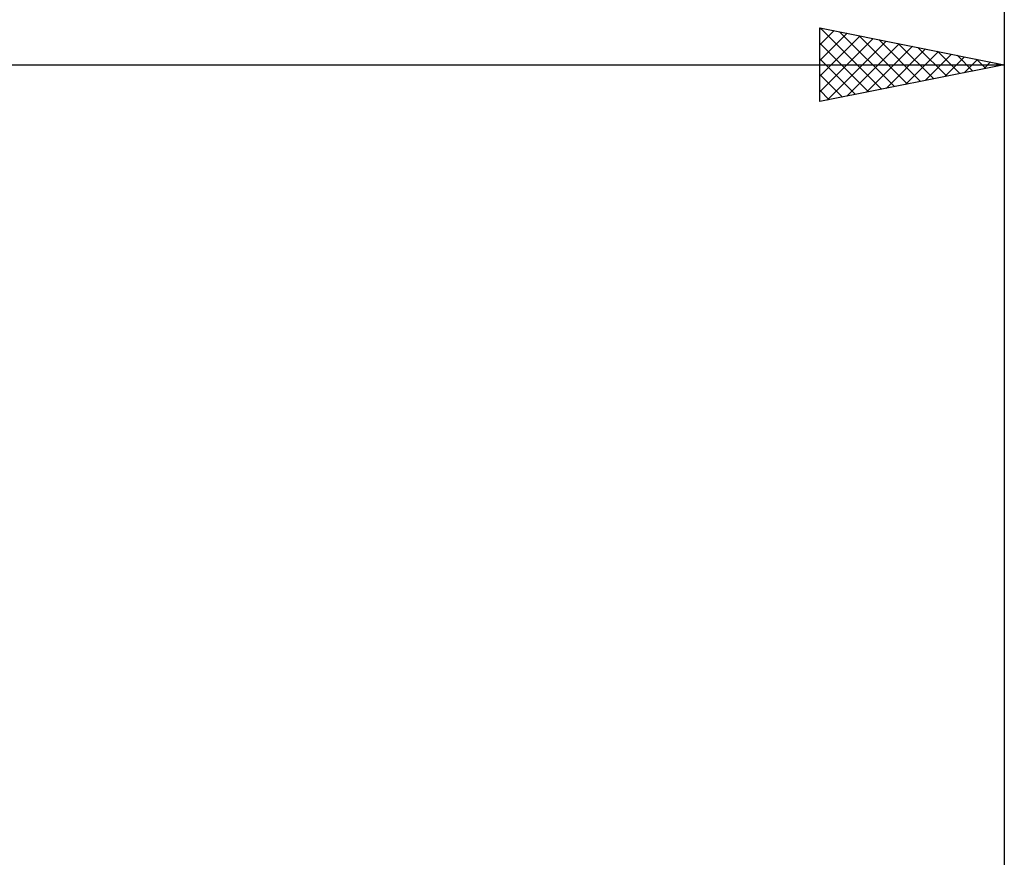
# Model space of a CAD drawing. Units: millimetres. Extents: x -88 to 141, y -66 to 66.
# Drawn here: x 59 to 86, y 9 to 31 of the extents above; entities that cross this region are included whole.
import ezdxf

# ---------------------------------------------------------------- set-up
doc = ezdxf.new("R2010")
doc.units = ezdxf.units.MM
doc.header["$LTSCALE"] = 7.8
doc.layers.add('2', color=7, linetype='CONTINUOUS')
doc.layers.add('SK2', color=7, linetype='CONTINUOUS')

msp = doc.modelspace()

# ---------------------------------------------------------------- linework, layer by layer
at = {"layer": '2', "color": 7, "linetype": 'CONTINUOUS', "lineweight": 25}
for p, q in [((81, 29), (81, 31)), ((81, 31), (86, 30)), ((81, 30.959), (81.034, 30.993)), ((81.007, 30.999), (82.671, 29.334)), ((86, 31), (86, 7.7)), ((81, 30.535), (81.387, 30.923)), ((81, 30.111), (81.741, 30.852)), ((81, 29.687), (82.095, 30.781)), ((81, 29.262), (82.448, 30.71)), ((81.537, 30.893), (83.025, 29.405)), ((82.068, 30.786), (83.379, 29.476)), ((81, 30.581), (82.318, 29.264)), ((81.203, 29.041), (82.802, 30.64)), ((81.733, 29.147), (83.155, 30.569)), ((82.263, 29.253), (83.509, 30.498)), ((82.598, 30.68), (83.732, 29.546)), ((82.794, 29.359), (83.862, 30.428)), ((83.128, 30.574), (84.086, 29.617)), ((83.659, 30.468), (84.439, 29.688)), ((81, 30.157), (81.964, 29.193)), ((83.324, 29.465), (84.216, 30.357)), ((83.854, 29.571), (84.569, 30.286)), ((84.189, 30.362), (84.793, 29.759)), ((84.384, 29.677), (84.923, 30.215)), ((84.719, 30.256), (85.146, 29.829)), ((0, 30), (86, 30)), ((86, 30), (81, 29)), ((84.915, 29.783), (85.277, 30.145)), ((85.25, 30.15), (85.5, 29.9)), ((85.445, 29.889), (85.63, 30.074)), ((85.78, 30.044), (85.853, 29.971)), ((85.975, 29.995), (85.984, 30.003)), ((81, 29.733), (81.611, 29.122)), ((81, 29.309), (81.257, 29.051))]:
    msp.add_line(p, q, dxfattribs=at)
at = {"layer": 'SK2', "color": 7, "linetype": 'CONTINUOUS', "lineweight": 25}
msp.add_line((86, 41), (86, 7.7), dxfattribs=at)

doc.saveas('drawing.dxf')
